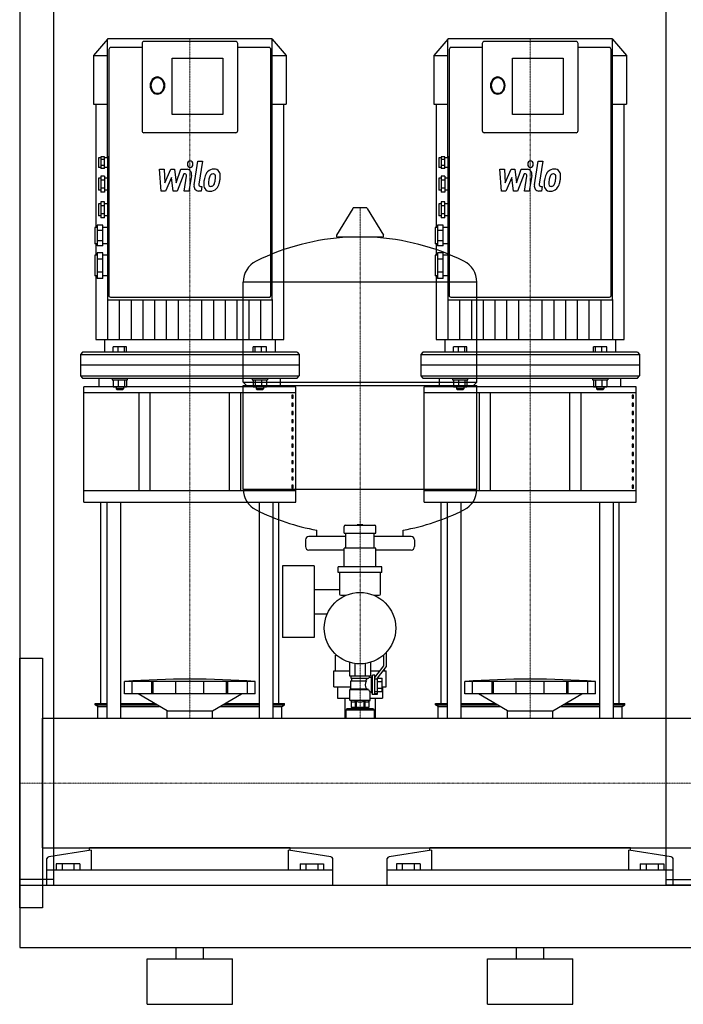
# Model space of a CAD drawing. Extents: x 0 to 900, y 0 to 1685.
# Drawn here: x 0 to 585, y 0 to 868 of the extents above; entities that cross this region are included whole.
import ezdxf

# ---------------------------------------------------------------- set-up
doc = ezdxf.new("R2010")
doc.units = 0
doc.linetypes.add('DASHDOT', pattern=[1, 0.5, -0.25, 0, -0.25])
doc.layers.get('0').update_dxf_attribs({"color": 124})
doc.layers.add('CP_AXIS', color=143, linetype='DASHDOT', lineweight=18)
doc.layers.add('CP_DETAL', color=33, linetype='Continuous')

msp = doc.modelspace()

# ---------------------------------------------------------------- linework, layer by layer
at = {"extrusion": (0, 1, 0)}
for p, q in [((0, 920), (0, 105)), ((30, 105), (30, 920)), ((570, 105), (570, 920)), ((77.33, 850.75), (65, 836.38)), ((77.35, 850.75), (77.33, 850.75)), ((222.35, 851), (77.65, 851)), ((222.67, 850.75), (222.65, 850.75)), ((222.67, 850.75), (235, 836.38)), ((222.67, 621.45), (222.67, 850.62)), ((377.33, 850.75), (365, 836.38)), ((377.35, 850.75), (377.33, 850.75)), ((522.35, 851), (377.65, 851)), ((522.67, 850.75), (522.65, 850.75)), ((522.67, 850.75), (535, 836.38)), ((522.67, 621.45), (522.67, 850.62)), ((107.82, 843.44), (80.25, 843.44)), ((107.82, 846.84), (107.82, 770.15)), ((190.55, 848.73), (109.45, 848.73)), ((192.18, 770.15), (192.18, 846.84)), ((219.75, 843.44), (192.18, 843.44)), ((407.82, 843.44), (380.25, 843.44)), ((407.82, 846.84), (407.82, 770.15)), ((490.55, 848.73), (409.45, 848.73)), ((492.18, 770.15), (492.18, 846.84)), ((519.75, 843.44), (492.18, 843.44)), ((65, 836.38), (77.33, 836.38)), ((65, 836.38), (65, 793.27)), ((78.63, 841.55), (78.63, 632.23)), ((134.43, 784.2), (134.43, 833.85)), ((134.43, 833.85), (179.2, 833.85)), ((179.2, 833.85), (179.2, 784.2)), ((221.37, 632.23), (221.37, 841.55)), ((222.67, 836.38), (235, 836.38)), ((235, 836.38), (235, 793.27)), ((365, 836.38), (377.33, 836.38)), ((365, 836.38), (365, 793.27)), ((378.63, 841.55), (378.63, 632.23)), ((434.43, 784.2), (434.43, 833.85)), ((434.43, 833.85), (479.2, 833.85)), ((479.2, 833.85), (479.2, 784.2)), ((521.37, 632.23), (521.37, 841.55)), ((522.67, 836.38), (535, 836.38)), ((535, 836.38), (535, 793.27)), ((65, 793.27), (77.33, 793.27)), ((67.03, 793.27), (67.03, 684.76)), ((222.67, 793.27), (235, 793.27)), ((232.97, 586.04), (232.97, 793.27)), ((365, 793.27), (377.33, 793.27)), ((367.03, 793.27), (367.03, 684.76)), ((522.67, 793.27), (535, 793.27)), ((532.97, 586.04), (532.97, 793.27)), ((179.2, 784.2), (134.43, 784.2)), ((479.2, 784.2), (434.43, 784.2)), ((190.55, 768.26), (109.45, 768.26)), ((490.55, 768.26), (409.45, 768.26)), ((71.49, 747.1), (71.49, 736.62)), ((74.73, 747.1), (71.49, 747.1)), ((74.73, 736.62), (74.73, 747.1)), ((77.33, 747.1), (77.33, 744.48)), ((78.63, 747.1), (77.33, 747.1)), ((371.49, 747.1), (371.49, 736.62)), ((374.73, 747.1), (371.49, 747.1)), ((374.73, 736.62), (374.73, 747.1)), ((377.33, 747.1), (377.33, 744.48)), ((378.63, 747.1), (377.33, 747.1)), ((69.54, 746.02), (69.54, 737.7)), ((71.49, 746.02), (69.54, 746.02)), ((71.49, 737.7), (69.54, 737.7)), ((74.73, 744.48), (71.49, 744.48)), ((74.73, 739.24), (71.49, 739.24)), ((77.33, 746.02), (74.73, 746.02)), ((77.33, 737.7), (74.73, 737.7)), ((77.33, 744.48), (77.33, 739.24)), ((78.63, 744.48), (77.33, 744.48)), ((78.63, 739.24), (77.33, 739.24)), ((77.33, 739.24), (77.33, 736.62)), ((369.54, 746.02), (369.54, 737.7)), ((371.49, 746.02), (369.54, 746.02)), ((371.49, 737.7), (369.54, 737.7)), ((374.73, 744.48), (371.49, 744.48)), ((374.73, 739.24), (371.49, 739.24)), ((377.33, 746.02), (374.73, 746.02)), ((377.33, 737.7), (374.73, 737.7)), ((377.33, 744.48), (377.33, 739.24)), ((378.63, 744.48), (377.33, 744.48)), ((378.63, 739.24), (377.33, 739.24)), ((377.33, 739.24), (377.33, 736.62)), ((74.73, 736.62), (71.49, 736.62)), ((71.49, 729.94), (71.49, 715.97)), ((74.73, 729.94), (71.49, 729.94)), ((74.73, 729.94), (74.73, 715.97)), ((77.33, 736.62), (77.33, 729.94)), ((78.63, 736.62), (77.33, 736.62)), ((77.33, 729.94), (77.33, 726.45)), ((78.63, 729.94), (77.33, 729.94)), ((374.73, 736.62), (371.49, 736.62)), ((371.49, 729.94), (371.49, 715.97)), ((374.73, 729.94), (371.49, 729.94)), ((374.73, 729.94), (374.73, 715.97)), ((377.33, 736.62), (377.33, 729.94)), ((378.63, 736.62), (377.33, 736.62)), ((377.33, 729.94), (377.33, 726.45)), ((378.63, 729.94), (377.33, 729.94)), ((69.54, 728.25), (69.54, 717.66)), ((71.49, 728.25), (69.54, 728.25)), ((74.73, 726.45), (71.49, 726.45)), ((77.33, 728.25), (74.73, 728.25)), ((77.33, 726.45), (77.33, 719.46)), ((78.63, 726.45), (77.33, 726.45)), ((369.54, 728.25), (369.54, 717.66)), ((371.49, 728.25), (369.54, 728.25)), ((374.73, 726.45), (371.49, 726.45)), ((377.33, 728.25), (374.73, 728.25)), ((377.33, 726.45), (377.33, 719.46)), ((378.63, 726.45), (377.33, 726.45)), ((71.49, 717.66), (69.54, 717.66)), ((74.73, 719.46), (71.49, 719.46)), ((74.73, 715.97), (71.49, 715.97)), ((77.33, 717.66), (74.73, 717.66)), ((78.63, 719.46), (77.33, 719.46)), ((77.33, 719.46), (77.33, 715.97)), ((77.33, 715.97), (77.33, 707.25)), ((78.63, 715.97), (77.33, 715.97)), ((371.49, 717.66), (369.54, 717.66)), ((374.73, 719.46), (371.49, 719.46)), ((374.73, 715.97), (371.49, 715.97)), ((377.33, 717.66), (374.73, 717.66)), ((378.63, 719.46), (377.33, 719.46)), ((377.33, 719.46), (377.33, 715.97)), ((377.33, 715.97), (377.33, 707.25)), ((378.63, 715.97), (377.33, 715.97)), ((69.54, 705.56), (69.54, 694.97)), ((71.49, 705.56), (69.54, 705.56)), ((71.49, 707.25), (71.49, 693.28)), ((74.73, 707.25), (71.49, 707.25)), ((74.73, 703.76), (71.49, 703.76)), ((74.73, 693.28), (74.73, 707.25)), ((77.33, 705.56), (74.73, 705.56)), ((77.33, 707.25), (77.33, 703.76)), ((78.63, 707.25), (77.33, 707.25)), ((77.33, 703.76), (77.33, 696.77)), ((78.63, 703.76), (77.33, 703.76)), ((369.54, 705.56), (369.54, 694.97)), ((371.49, 705.56), (369.54, 705.56)), ((371.49, 707.25), (371.49, 693.28)), ((374.73, 707.25), (371.49, 707.25)), ((374.73, 703.76), (371.49, 703.76)), ((374.73, 693.28), (374.73, 707.25)), ((377.33, 705.56), (374.73, 705.56)), ((377.33, 707.25), (377.33, 703.76)), ((378.63, 707.25), (377.33, 707.25)), ((377.33, 703.76), (377.33, 696.77)), ((378.63, 703.76), (377.33, 703.76)), ((71.49, 694.97), (69.54, 694.97)), ((74.73, 696.77), (71.49, 696.77)), ((77.33, 694.97), (74.73, 694.97)), ((78.63, 696.77), (77.33, 696.77)), ((77.33, 696.77), (77.33, 693.28)), ((293.64, 701.54), (279.39, 678.02)), ((305.29, 702.15), (294.71, 702.15)), ((306.36, 701.54), (320.61, 678.02)), ((371.49, 694.97), (369.54, 694.97)), ((374.73, 696.77), (371.49, 696.77)), ((377.33, 694.97), (374.73, 694.97)), ((378.63, 696.77), (377.33, 696.77)), ((377.33, 696.77), (377.33, 693.28)), ((68.24, 686.75), (68.24, 668.4)), ((73.44, 686.75), (68.24, 686.75)), ((74.73, 693.28), (71.49, 693.28)), ((73.44, 668.4), (73.44, 686.75)), ((77.33, 693.28), (77.33, 686.75)), ((78.63, 693.28), (77.33, 693.28)), ((77.33, 686.75), (77.33, 682.16)), ((78.63, 686.75), (77.33, 686.75)), ((368.24, 686.75), (368.24, 668.4)), ((373.44, 686.75), (368.24, 686.75)), ((374.73, 693.28), (371.49, 693.28)), ((373.44, 668.4), (373.44, 686.75)), ((377.33, 693.28), (377.33, 686.75)), ((378.63, 693.28), (377.33, 693.28)), ((377.33, 686.75), (377.33, 682.16)), ((378.63, 686.75), (377.33, 686.75)), ((66.3, 684.76), (66.3, 670.39)), ((68.24, 684.76), (66.3, 684.76)), ((73.44, 682.16), (68.24, 682.16)), ((77.33, 684.76), (73.44, 684.76)), ((77.33, 682.16), (77.33, 672.99)), ((78.63, 682.16), (77.33, 682.16)), ((366.3, 684.76), (366.3, 670.39)), ((368.24, 684.76), (366.3, 684.76)), ((373.44, 682.16), (368.24, 682.16)), ((377.33, 684.76), (373.44, 684.76)), ((377.33, 682.16), (377.33, 672.99)), ((378.63, 682.16), (377.33, 682.16)), ((68.24, 670.39), (66.3, 670.39)), ((67.03, 670.39), (67.03, 660.18)), ((73.44, 672.99), (68.24, 672.99)), ((73.44, 668.4), (68.24, 668.4)), ((77.33, 670.39), (73.44, 670.39)), ((78.63, 672.99), (77.33, 672.99)), ((77.33, 672.99), (77.33, 668.4)), ((77.33, 668.4), (77.33, 662.46)), ((78.63, 668.4), (77.33, 668.4)), ((319.54, 676.12), (280.46, 676.12)), ((368.24, 670.39), (366.3, 670.39)), ((367.03, 670.39), (367.03, 660.18)), ((373.44, 672.99), (368.24, 672.99)), ((373.44, 668.4), (368.24, 668.4)), ((377.33, 670.39), (373.44, 670.39)), ((378.63, 672.99), (377.33, 672.99)), ((377.33, 672.99), (377.33, 668.4)), ((377.33, 668.4), (377.33, 662.46)), ((378.63, 668.4), (377.33, 668.4)), ((66.3, 660.18), (66.3, 642.03)), ((68.24, 660.18), (66.3, 660.18)), ((68.24, 662.46), (68.24, 639.75)), ((73.44, 662.46), (68.24, 662.46)), ((73.44, 639.75), (73.44, 662.46)), ((77.33, 660.18), (73.44, 660.18)), ((77.33, 662.46), (77.33, 656.78)), ((78.63, 662.46), (77.33, 662.46)), ((366.3, 660.18), (366.3, 642.03)), ((368.24, 660.18), (366.3, 660.18)), ((368.24, 662.46), (368.24, 639.75)), ((373.44, 662.46), (368.24, 662.46)), ((373.44, 639.75), (373.44, 662.46)), ((377.33, 660.18), (373.44, 660.18)), ((377.33, 662.46), (377.33, 656.78)), ((378.63, 662.46), (377.33, 662.46)), ((73.44, 656.78), (68.24, 656.78)), ((77.33, 656.78), (77.33, 645.43)), ((78.63, 656.78), (77.33, 656.78)), ((373.44, 656.78), (368.24, 656.78)), ((377.33, 656.78), (377.33, 645.43)), ((378.63, 656.78), (377.33, 656.78)), ((73.44, 645.43), (68.24, 645.43)), ((78.63, 645.43), (77.33, 645.43)), ((77.33, 645.43), (77.33, 639.75)), ((373.44, 645.43), (368.24, 645.43)), ((378.63, 645.43), (377.33, 645.43)), ((377.33, 645.43), (377.33, 639.75)), ((68.24, 642.03), (66.3, 642.03)), ((67.03, 642.03), (67.03, 586.04)), ((73.44, 639.75), (68.24, 639.75)), ((77.33, 642.03), (73.44, 642.03)), ((77.33, 639.75), (77.33, 621.45)), ((78.63, 639.75), (77.33, 639.75)), ((197, 548.37), (197, 636.63)), ((368.24, 642.03), (366.3, 642.03)), ((367.03, 642.03), (367.03, 586.04)), ((373.44, 639.75), (368.24, 639.75)), ((377.33, 642.03), (373.44, 642.03)), ((377.33, 639.75), (377.33, 621.45)), ((378.63, 639.75), (377.33, 639.75)), ((403, 548.37), (403, 636.63)), ((78.63, 632.23), (78.63, 631.87)), ((78.63, 631.87), (78.63, 624.85)), ((221.37, 631.87), (221.37, 632.23)), ((221.37, 624.85), (221.37, 631.87)), ((378.63, 632.23), (378.63, 631.87)), ((378.63, 631.87), (378.63, 624.85)), ((521.37, 631.87), (521.37, 632.23)), ((521.37, 624.85), (521.37, 631.87)), ((77.65, 621.07), (222.35, 621.07)), ((79.92, 623.34), (220.08, 623.34)), ((377.65, 621.07), (522.35, 621.07)), ((379.92, 623.34), (520.08, 623.34)), ((74.73, 586.04), (74.73, 574.69)), ((225.27, 586.04), (225.27, 574.69)), ((374.73, 586.04), (374.73, 574.69)), ((525.27, 586.04), (525.27, 574.69)), ((55.27, 574.69), (53.65, 572.8)), ((53.65, 572.8), (246.35, 572.8)), ((53.65, 572.8), (53.65, 563.35)), ((244.73, 574.69), (55.27, 574.69)), ((82.5, 574.69), (82.5, 579.53)), ((94.08, 579.53), (82.5, 579.53)), ((86.74, 574.69), (86.74, 579.53)), ((92.53, 574.69), (92.53, 579.53)), ((94.08, 574.69), (94.08, 579.53)), ((205.92, 574.69), (205.92, 579.53)), ((217.5, 579.53), (205.92, 579.53)), ((207.47, 574.69), (207.47, 579.53)), ((213.26, 574.69), (213.26, 579.53)), ((217.5, 574.69), (217.5, 579.53)), ((244.73, 574.69), (246.35, 572.8)), ((246.35, 572.8), (246.35, 563.35)), ((355.27, 574.69), (353.65, 572.8)), ((353.65, 572.8), (546.35, 572.8)), ((353.65, 572.8), (353.65, 563.35)), ((544.73, 574.69), (355.27, 574.69)), ((382.5, 574.69), (382.5, 579.53)), ((394.08, 579.53), (382.5, 579.53)), ((386.74, 574.69), (386.74, 579.53)), ((392.53, 574.69), (392.53, 579.53)), ((394.08, 574.69), (394.08, 579.53)), ((505.92, 574.69), (505.92, 579.53)), ((517.5, 579.53), (505.92, 579.53)), ((507.47, 574.69), (507.47, 579.53)), ((513.26, 574.69), (513.26, 579.53)), ((517.5, 574.69), (517.5, 579.53)), ((544.73, 574.69), (546.35, 572.8)), ((546.35, 572.8), (546.35, 563.35)), ((70, 544.37), (70, 552)), ((81.48, 552), (81.48, 550.49)), ((81.48, 550.49), (95.1, 550.49)), ((82.5, 550.49), (82.5, 544.13)), ((86.74, 550.49), (86.74, 544.13)), ((92.53, 550.49), (92.53, 544.13)), ((94.08, 550.49), (94.08, 544.13)), ((197, 548.37), (403, 548.37)), ((200, 545.37), (197, 548.37)), ((204.9, 552), (204.9, 550.49)), ((204.9, 550.49), (218.52, 550.49)), ((205.92, 550.49), (205.92, 544.13)), ((207.47, 550.49), (207.47, 544.13)), ((213.26, 550.49), (213.26, 544.13)), ((217.5, 550.49), (217.5, 544.13)), ((218.52, 552), (218.52, 550.49)), ((230, 544.37), (230, 552)), ((370, 544.37), (370, 552)), ((381.48, 552), (381.48, 550.49)), ((381.48, 550.49), (395.1, 550.49)), ((382.5, 550.49), (382.5, 544.13)), ((386.74, 550.49), (386.74, 544.13)), ((392.53, 550.49), (392.53, 544.13)), ((394.08, 550.49), (394.08, 544.13)), ((400, 545.37), (403, 548.37)), ((504.9, 552), (504.9, 550.49)), ((504.9, 550.49), (518.52, 550.49)), ((505.92, 550.49), (505.92, 544.13)), ((507.47, 550.49), (507.47, 544.13)), ((513.26, 550.49), (513.26, 544.13)), ((517.5, 550.49), (517.5, 544.13)), ((518.52, 552), (518.52, 550.49)), ((530, 544.37), (530, 552)), ((243.5, 544.37), (56.5, 544.37)), ((56.5, 442.45), (56.5, 544.37)), ((56.5, 539.28), (243.5, 539.28)), ((82.5, 544.13), (94.08, 544.13)), ((85.05, 544.13), (85.05, 542.62)), ((91.54, 542.62), (85.05, 542.62)), ((85.7, 541.87), (85.05, 542.62)), ((85.7, 541.87), (90.89, 541.87)), ((90.89, 541.87), (91.54, 542.62)), ((91.54, 544.13), (91.54, 542.62)), ((105, 539.28), (105, 452.62)), ((115, 452.62), (115, 539.28)), ((185, 452.62), (185, 539.28)), ((195, 452.62), (195, 539.28)), ((197, 545.37), (403, 545.37)), ((197, 454.11), (197, 545.37)), ((205.92, 544.13), (217.5, 544.13)), ((208.46, 544.13), (208.46, 542.62)), ((214.95, 542.62), (208.46, 542.62)), ((209.11, 541.87), (208.46, 542.62)), ((209.11, 541.87), (214.3, 541.87)), ((214.3, 541.87), (214.95, 542.62)), ((214.95, 544.13), (214.95, 542.62)), ((243.5, 442.45), (243.5, 544.37)), ((543.5, 544.37), (356.5, 544.37)), ((356.5, 442.45), (356.5, 544.37)), ((356.5, 539.28), (543.5, 539.28)), ((382.5, 544.13), (394.08, 544.13)), ((385.05, 544.13), (385.05, 542.62)), ((391.54, 542.62), (385.05, 542.62)), ((385.7, 541.87), (385.05, 542.62)), ((385.7, 541.87), (390.89, 541.87)), ((390.89, 541.87), (391.54, 542.62)), ((391.54, 544.13), (391.54, 542.62)), ((403, 454.11), (403, 545.37)), ((405, 539.28), (405, 452.62)), ((415, 452.62), (415, 539.28)), ((485, 452.62), (485, 539.28)), ((495, 452.62), (495, 539.28)), ((505.92, 544.13), (517.5, 544.13)), ((508.46, 544.13), (508.46, 542.62)), ((514.95, 542.62), (508.46, 542.62)), ((509.11, 541.87), (508.46, 542.62)), ((509.11, 541.87), (514.3, 541.87)), ((514.3, 541.87), (514.95, 542.62)), ((514.95, 544.13), (514.95, 542.62)), ((543.5, 442.45), (543.5, 544.37)), ((241.14, 536.95), (239.84, 536.95)), ((239.84, 536.95), (239.84, 534.4)), ((239.84, 534.4), (241.14, 534.4)), ((241.14, 529.72), (239.84, 529.72)), ((239.84, 529.72), (239.84, 527.18)), ((241.14, 534.4), (241.14, 536.95)), ((241.14, 527.18), (241.14, 529.72)), ((541.14, 536.95), (539.84, 536.95)), ((539.84, 536.95), (539.84, 534.4)), ((539.84, 534.4), (541.14, 534.4)), ((541.14, 529.72), (539.84, 529.72)), ((539.84, 529.72), (539.84, 527.18)), ((541.14, 534.4), (541.14, 536.95)), ((541.14, 527.18), (541.14, 529.72)), ((239.84, 527.18), (241.14, 527.18)), ((241.14, 522.5), (239.84, 522.5)), ((239.84, 522.5), (239.84, 519.96)), ((241.14, 519.96), (241.14, 522.5)), ((539.84, 527.18), (541.14, 527.18)), ((541.14, 522.5), (539.84, 522.5)), ((539.84, 522.5), (539.84, 519.96)), ((541.14, 519.96), (541.14, 522.5)), ((239.84, 519.96), (241.14, 519.96)), ((241.14, 515.28), (239.84, 515.28)), ((239.84, 515.28), (239.84, 512.74)), ((239.84, 512.74), (241.14, 512.74)), ((241.14, 512.74), (241.14, 515.28)), ((539.84, 519.96), (541.14, 519.96)), ((541.14, 515.28), (539.84, 515.28)), ((539.84, 515.28), (539.84, 512.74)), ((539.84, 512.74), (541.14, 512.74)), ((541.14, 512.74), (541.14, 515.28)), ((241.14, 508.06), (239.84, 508.06)), ((239.84, 508.06), (239.84, 505.51)), ((239.84, 505.51), (241.14, 505.51)), ((241.14, 505.51), (241.14, 508.06)), ((541.14, 508.06), (539.84, 508.06)), ((539.84, 508.06), (539.84, 505.51)), ((539.84, 505.51), (541.14, 505.51)), ((541.14, 505.51), (541.14, 508.06)), ((241.14, 500.83), (239.84, 500.83)), ((239.84, 500.83), (239.84, 498.29)), ((239.84, 498.29), (241.14, 498.29)), ((241.14, 498.29), (241.14, 500.83)), ((541.14, 500.83), (539.84, 500.83)), ((539.84, 500.83), (539.84, 498.29)), ((539.84, 498.29), (541.14, 498.29)), ((541.14, 498.29), (541.14, 500.83)), ((241.14, 493.61), (239.84, 493.61)), ((239.84, 493.61), (239.84, 491.07)), ((239.84, 491.07), (241.14, 491.07)), ((241.14, 486.39), (239.84, 486.39)), ((239.84, 486.39), (239.84, 483.85)), ((241.14, 491.07), (241.14, 493.61)), ((241.14, 483.85), (241.14, 486.39)), ((541.14, 493.61), (539.84, 493.61)), ((539.84, 493.61), (539.84, 491.07)), ((539.84, 491.07), (541.14, 491.07)), ((541.14, 486.39), (539.84, 486.39)), ((539.84, 486.39), (539.84, 483.85)), ((541.14, 491.07), (541.14, 493.61)), ((541.14, 483.85), (541.14, 486.39)), ((239.84, 483.85), (241.14, 483.85)), ((241.14, 479.17), (239.84, 479.17)), ((239.84, 479.17), (239.84, 476.62)), ((241.14, 476.62), (241.14, 479.17)), ((539.84, 483.85), (541.14, 483.85)), ((541.14, 479.17), (539.84, 479.17)), ((539.84, 479.17), (539.84, 476.62)), ((541.14, 476.62), (541.14, 479.17)), ((239.84, 476.62), (241.14, 476.62)), ((241.14, 471.95), (239.84, 471.95)), ((239.84, 471.95), (239.84, 469.4)), ((239.84, 469.4), (241.14, 469.4)), ((241.14, 469.4), (241.14, 471.95)), ((539.84, 476.62), (541.14, 476.62)), ((541.14, 471.95), (539.84, 471.95)), ((539.84, 471.95), (539.84, 469.4)), ((539.84, 469.4), (541.14, 469.4)), ((541.14, 469.4), (541.14, 471.95)), ((241.14, 464.72), (239.84, 464.72)), ((239.84, 464.72), (239.84, 462.18)), ((239.84, 462.18), (241.14, 462.18)), ((241.14, 462.18), (241.14, 464.72)), ((541.14, 464.72), (539.84, 464.72)), ((539.84, 464.72), (539.84, 462.18)), ((539.84, 462.18), (541.14, 462.18)), ((541.14, 462.18), (541.14, 464.72)), ((243.5, 452.62), (56.5, 452.62)), ((241.14, 457.5), (239.84, 457.5)), ((239.84, 457.5), (239.84, 454.96)), ((239.84, 454.96), (241.14, 454.96)), ((241.14, 454.96), (241.14, 457.5)), ((543.5, 452.62), (356.5, 452.62)), ((541.14, 457.5), (539.84, 457.5)), ((539.84, 457.5), (539.84, 454.96)), ((539.84, 454.96), (541.14, 454.96)), ((541.14, 454.96), (541.14, 457.5)), ((56.5, 442.45), (243.5, 442.45)), ((71.5, 265.14), (71.5, 442.45)), ((76.82, 442.45), (76.82, 252.15)), ((88.82, 442.45), (88.82, 252.15)), ((211.18, 442.45), (211.18, 252.15)), ((223.18, 442.45), (223.18, 252.15)), ((228.5, 265.14), (228.5, 442.45)), ((356.5, 442.45), (543.5, 442.45)), ((371.5, 265.14), (371.5, 442.45)), ((376.82, 442.45), (376.82, 252.15)), ((388.82, 442.45), (388.82, 252.15)), ((511.18, 442.45), (511.18, 252.15)), ((523.18, 442.45), (523.18, 252.15)), ((528.5, 265.14), (528.5, 442.45)), ((262, 412.37), (262, 417.89)), ((286, 415.26), (286, 421.26)), ((297.5, 422.26), (297.5, 422.66)), ((302.4, 422.76), (297.6, 422.76)), ((302.5, 422.26), (302.5, 422.66)), ((314, 415.26), (314, 421.26)), ((338, 412.37), (338, 417.89)), ((252, 409.37), (252, 403.37)), ((287.5, 412.37), (255, 412.37)), ((286, 415.26), (314, 415.26)), ((287.5, 402.06), (287.5, 415.26)), ((312.5, 402.06), (312.5, 415.26)), ((345, 412.37), (312.5, 412.37)), ((348, 409.37), (348, 403.37)), ((286, 400.37), (255, 400.37)), ((286, 385.56), (286, 402.06)), ((314, 402.06), (286, 402.06)), ((314, 385.56), (314, 402.06)), ((345, 400.37), (314, 400.37)), ((231.55, 386.37), (231.55, 323.37)), ((259.55, 386.37), (231.55, 386.37)), ((259.55, 386.37), (259.55, 323.37)), ((280.75, 380.56), (280.75, 385.56)), ((319.25, 385.56), (280.75, 385.56)), ((319.25, 380.56), (319.25, 385.56)), ((319.25, 380.56), (280.75, 380.56)), ((282, 380.56), (282, 361.56)), ((318, 361.56), (318, 380.56)), ((259.55, 365.52), (282, 365.52)), ((283, 360.56), (287.7, 360.56)), ((312.3, 360.56), (317, 360.56)), ((313.45, 360.56), (313.45, 360.05)), ((259.55, 344.22), (271.16, 344.22)), ((259.55, 323.37), (231.55, 323.37)), ((278.5, 307.86), (279.25, 307.86)), ((278.5, 293.86), (278.5, 307.86)), ((320.75, 307.86), (321, 307.86)), ((321, 298.3), (321, 308.09)), ((323, 310.04), (323, 297.61)), ((290.76, 301.45), (290.76, 289.56)), ((295.38, 300.4), (295.38, 289.56)), ((304.62, 300.4), (304.62, 289.56)), ((309.24, 301.45), (309.24, 289.56)), ((313, 288.06), (321, 298.3)), ((323, 297.61), (315, 287.38)), ((321.5, 293.86), (321.5, 295.69)), ((277, 293.86), (290.76, 293.86)), ((277, 279.86), (277, 293.86)), ((290.76, 289.56), (309.24, 289.56)), ((292, 289.56), (292, 287.56)), ((292, 287.56), (307.6, 287.56)), ((292.75, 285.06), (292.75, 287.56)), ((308, 289.56), (308, 288.06)), ((310, 288.06), (308, 288.06)), ((309.24, 293.86), (317.53, 293.86)), ((310, 288.06), (311, 290.06)), ((310, 275.06), (310, 288.06)), ((311, 273.06), (311, 290.06)), ((313, 290.06), (311, 290.06)), ((313, 273.61), (313, 290.06)), ((313, 287.02), (315, 287.02)), ((315, 287.38), (315, 273.06)), ((315, 287.34), (319.5, 287.34)), ((319.5, 275.79), (319.5, 287.34)), ((320.07, 293.86), (323, 293.86)), ((323, 279.86), (323, 293.86)), ((92.5, 273.66), (92.5, 284.6)), ((99.25, 273.66), (99.25, 284.6)), ((116.41, 273.66), (116.41, 284.6)), ((117.72, 273.66), (117.72, 284.6)), ((137.71, 273.66), (137.71, 284.6)), ((162.29, 273.66), (162.29, 284.6)), ((182.28, 273.66), (182.28, 284.6)), ((183.59, 273.66), (183.59, 284.6)), ((200.75, 273.66), (200.75, 284.6)), ((207.5, 273.66), (207.5, 284.6)), ((277, 279.86), (292, 279.86)), ((280.08, 279.86), (280.08, 269.86)), ((292, 278.06), (291, 277.56)), ((292, 285.06), (305.83, 285.06)), ((292, 278.06), (292, 285.06)), ((292, 278.06), (305.83, 278.06)), ((315, 284.45), (319.5, 284.45)), ((315, 278.68), (319.5, 278.68)), ((319.5, 279.86), (319.92, 279.86)), ((319.92, 279.86), (319.92, 269.86)), ((319.92, 279.86), (323, 279.86)), ((392.5, 273.66), (392.5, 284.6)), ((399.25, 273.66), (399.25, 284.6)), ((416.41, 273.66), (416.41, 284.6)), ((417.72, 273.66), (417.72, 284.6)), ((437.71, 273.66), (437.71, 284.6)), ((462.29, 273.66), (462.29, 284.6)), ((482.28, 273.66), (482.28, 284.6)), ((483.59, 273.66), (483.59, 284.6)), ((500.75, 273.66), (500.75, 284.6)), ((507.5, 273.66), (507.5, 284.6)), ((207.5, 273.66), (92.5, 273.66)), ((130, 258.53), (104.5, 273.66)), ((170, 258.53), (195.5, 273.66)), ((207.5, 273.66), (207.5, 273.66)), ((280.08, 269.86), (291, 269.86)), ((286.55, 269.86), (286.55, 252.15)), ((291, 277.56), (307.4, 277.56)), ((291, 268.06), (291, 277.56)), ((309, 268.06), (309, 275.06)), ((310, 275.06), (309, 275.06)), ((309, 269.86), (319.92, 269.86)), ((310, 275.06), (311, 273.06)), ((315, 273.06), (311, 273.06)), ((315, 275.56), (313, 275.56)), ((315, 273.61), (313, 273.61)), ((313.45, 269.86), (313.45, 252.15)), ((315, 275.79), (319.5, 275.79)), ((507.5, 273.66), (392.5, 273.66)), ((430, 258.53), (404.5, 273.66)), ((470, 258.53), (495.5, 273.66)), ((507.5, 273.66), (507.5, 273.66)), ((66.5, 265.14), (76.82, 265.14)), ((66.5, 263.87), (66.5, 265.14)), ((66.5, 263.87), (76.82, 263.87)), ((69, 262.6), (66.5, 263.87)), ((69, 262.6), (76.82, 262.6)), ((69, 252.15), (69, 262.6)), ((88.82, 265.14), (118.86, 265.14)), ((88.82, 263.87), (121, 263.87)), ((88.82, 262.6), (123.14, 262.6)), ((176.86, 262.6), (211.18, 262.6)), ((179, 263.87), (211.18, 263.87)), ((181.14, 265.14), (211.18, 265.14)), ((223.18, 265.14), (233.5, 265.14)), ((223.18, 263.87), (233.5, 263.87)), ((223.18, 262.6), (231, 262.6)), ((231, 262.6), (233.5, 263.87)), ((231, 252.15), (231, 262.6)), ((233.5, 263.87), (233.5, 265.14)), ((288.5, 260.36), (287.5, 259.36)), ((311.5, 260.36), (288.5, 260.36)), ((291, 268.06), (309, 268.06)), ((292.25, 267.06), (291, 268.06)), ((292.25, 267.06), (292.25, 261.56)), ((293.5, 261.56), (293.5, 260.36)), ((295.6, 267.06), (296.67, 267.06)), ((295.6, 267.06), (295.6, 261.56)), ((296.67, 267.06), (296.67, 261.56)), ((303.33, 267.06), (304.4, 267.06)), ((303.33, 267.06), (303.33, 261.56)), ((304.4, 267.06), (304.4, 261.56)), ((306.5, 261.56), (306.5, 260.36)), ((307.75, 267.06), (309, 268.06)), ((307.75, 267.06), (307.75, 261.56)), ((311.5, 260.36), (312.5, 259.36)), ((366.5, 265.14), (376.82, 265.14)), ((366.5, 263.87), (366.5, 265.14)), ((366.5, 263.87), (376.82, 263.87)), ((369, 262.6), (366.5, 263.87)), ((369, 262.6), (376.82, 262.6)), ((369, 252.15), (369, 262.6)), ((388.82, 265.14), (418.86, 265.14)), ((388.82, 263.87), (421, 263.87)), ((388.82, 262.6), (423.14, 262.6)), ((476.86, 262.6), (511.18, 262.6)), ((479, 263.87), (511.18, 263.87)), ((481.14, 265.14), (511.18, 265.14)), ((523.18, 265.14), (533.5, 265.14)), ((523.18, 263.87), (533.5, 263.87)), ((523.18, 262.6), (531, 262.6)), ((531, 262.6), (533.5, 263.87)), ((531, 252.15), (531, 262.6)), ((533.5, 263.87), (533.5, 265.14)), ((20, 137.85), (20, 252.15)), ((20, 252.15), (880, 252.15)), ((130, 258.53), (170, 258.53)), ((130, 252.15), (130, 258.53)), ((170, 252.15), (170, 258.53)), ((312.5, 259.36), (287.5, 259.36)), ((287.5, 259.36), (287.5, 252.15)), ((312.5, 259.36), (312.5, 252.15)), ((430, 258.53), (470, 258.53)), ((430, 252.15), (430, 258.53)), ((470, 252.15), (470, 258.53)), ((20, 137.85), (880, 137.85)), ((63.05, 135.74), (25.61, 129.95)), ((61.5, 135.5), (61.5, 137.85)), ((63.05, 135.74), (63.05, 118.12)), ((236.95, 118.12), (236.95, 135.74)), ((274.39, 129.95), (236.95, 135.74)), ((238.5, 135.5), (238.5, 137.85)), ((363.05, 135.74), (325.61, 129.95)), ((361.5, 135.5), (361.5, 137.85)), ((363.05, 135.74), (363.05, 118.12)), ((536.95, 118.12), (536.95, 135.74)), ((574.39, 129.95), (536.95, 135.74)), ((538.5, 135.5), (538.5, 137.85)), ((24, 105), (24, 128.44)), ((32.11, 123.91), (32.11, 118.12)), ((52.89, 123.91), (32.11, 123.91)), ((37.3, 123.91), (37.3, 118.12)), ((47.7, 123.91), (47.7, 118.12)), ((52.89, 123.91), (52.89, 118.12)), ((247.11, 123.91), (267.89, 123.91)), ((247.11, 123.91), (247.11, 118.12)), ((252.3, 123.91), (252.3, 118.12)), ((262.7, 123.91), (262.7, 118.12)), ((267.89, 123.91), (267.89, 118.12)), ((276, 105), (276, 128.44)), ((324, 105), (324, 128.44)), ((332.11, 123.91), (332.11, 118.12)), ((352.89, 123.91), (332.11, 123.91)), ((337.3, 123.91), (337.3, 118.12)), ((347.7, 123.91), (347.7, 118.12)), ((352.89, 123.91), (352.89, 118.12)), ((547.11, 123.91), (567.89, 123.91)), ((547.11, 123.91), (547.11, 118.12)), ((552.3, 123.91), (552.3, 118.12)), ((562.7, 123.91), (562.7, 118.12)), ((567.89, 123.91), (567.89, 118.12)), ((576, 105), (576, 128.44)), ((276, 118.12), (24, 118.12)), ((576, 118.12), (324, 118.12)), ((30, 110), (0, 110)), ((0, 105), (900, 105)), ((0, 105), (0, 50)), ((0, 105), (30, 105)), ((570, 110), (600, 110)), ((600, 105), (570, 105)), ((0, 50), (900, 50)), ((138, 40), (138, 50)), ((162, 40), (162, 50)), ((438, 40), (438, 50)), ((462, 40), (462, 50)), ((112.5, 40), (187.5, 40)), ((112.5, 0), (112.5, 40)), ((187.5, 0), (187.5, 40)), ((412.5, 40), (487.5, 40)), ((412.5, 0), (412.5, 40)), ((487.5, 0), (487.5, 40)), ((112.5, 0), (187.5, 0)), ((412.5, 0), (487.5, 0))]:
    msp.add_line(p, q, dxfattribs=at)
for p, q in [((77.33, 747.1), (77.33, 850.62)), ((377.33, 747.1), (377.33, 850.62)), ((403, 636.63), (197, 636.63)), ((67.03, 586.04), (232.97, 586.04)), ((367.03, 586.04), (532.97, 586.04)), ((246.35, 563.35), (53.65, 563.35)), ((53.65, 563.35), (53.65, 553.89)), ((246.35, 563.35), (246.35, 553.89)), ((546.35, 563.35), (353.65, 563.35)), ((353.65, 563.35), (353.65, 553.89)), ((546.35, 563.35), (546.35, 553.89)), ((53.65, 553.89), (55.27, 552)), ((53.65, 553.89), (246.35, 553.89)), ((55.27, 552), (244.73, 552)), ((70, 552), (230, 552)), ((95.1, 550.49), (95.1, 552)), ((244.73, 552), (246.35, 553.89)), ((353.65, 553.89), (355.27, 552)), ((353.65, 553.89), (546.35, 553.89)), ((355.27, 552), (544.73, 552)), ((370, 552), (530, 552)), ((395.1, 550.49), (395.1, 552)), ((544.73, 552), (546.35, 553.89)), ((197, 454.11), (403, 454.11)), ((287, 422.26), (313, 422.26)), ((0, 85), (0, 305)), ((0, 305), (20, 305)), ((20, 305), (20, 85)), ((207.5, 284.6), (92.5, 284.6)), ((307.4, 277.56), (305.83, 278.06)), ((507.5, 284.6), (392.5, 284.6)), ((307.75, 261.56), (292.25, 261.56)), ((69, 252.15), (231, 252.15)), ((286.55, 252.15), (313.45, 252.15)), ((369, 252.15), (531, 252.15)), ((238.5, 137.85), (61.5, 137.85)), ((538.5, 137.85), (361.5, 137.85)), ((0, 105), (0, 105)), ((0, 105), (0, 105)), ((24, 105), (276, 105)), ((324, 105), (576, 105)), ((20, 85), (0, 85))]:
    msp.add_line(p, q)
msp.add_circle((300, 331.56), 31.5)
for centre, radius, start, end in [((294.71, 700.9), 1.25, 90, 149.03624), ((305.29, 700.9), 1.25, 30.96376, 90), ((280.46, 677.37), 1.25, 149.03624, 270), ((319.54, 677.37), 1.25, 270, 30.96376), ((300, 469.37), 207, 92.81622, 116.25451), ((300, 469.37), 207, 63.74549, 87.18378), ((217.5, 636.63), 20.5, 116.25451, 180), ((382.5, 636.63), 20.5, 0, 63.74549), ((217.5, 454.11), 20.5, 180, 243.74549), ((382.5, 454.11), 20.5, 296.25451, 0), ((300, 621.37), 207, 243.74549, 259.42194), ((300, 621.37), 207, 280.57806, 296.25451), ((287, 421.26), 1, 90, 180), ((297.6, 422.66), 0.1, 90, 180), ((302.4, 422.66), 0.1, 0, 90), ((313, 421.26), 1, 0, 90), ((255, 409.37), 3, 90, 180), ((345, 409.37), 3, 0, 90), ((255, 403.37), 3, 180, 270), ((345, 403.37), 3, 270, 0), ((283, 361.56), 1, 180, 270), ((317, 361.56), 1, 270, 0), ((335.62, 261.78), 38.67, 138.1769, 142.9737), ((338.11, 263.52), 38.85, 140.82174, 141.76676), ((310.52, 281.56), 5.85, 143.25291, 216.74709), ((327.76, 288.84), 23.28, 208.97436, 216.2861), ((293.93, 269.1), 2.64, 230.59139, 309.40861), ((300, 275.98), 9.52, 249.54821, 290.45179), ((306.07, 269.1), 2.64, 230.59138, 309.40862)]:
    msp.add_arc(centre, radius, start, end)
for centre, major_axis, ratio, start_param, end_param in [((77.65, 850.62), (0, 0.378), 0.85789, 0, 1.570796), ((222.35, 850.62), (0, 0.378), 0.85789, 4.712389, 6.283185), ((377.65, 850.62), (0, 0.378), 0.85789, 0, 1.570796), ((522.35, 850.62), (0, 0.378), 0.85789, -1.570796, 0), ((80.25, 841.55), (0, 1.89), 0.85789, 0, 1.570796), ((109.45, 846.84), (0, 1.89), 0.85789, 0, 1.570796), ((190.55, 846.84), (0, 1.89), 0.85789, -1.570796, 0), ((219.75, 841.55), (0, 1.89), 0.85789, -1.570796, 0), ((380.25, 841.55), (0, 1.89), 0.85789, 0, 1.570796), ((409.45, 846.84), (0, 1.89), 0.85789, 0, 1.570796), ((490.55, 846.84), (0, 1.89), 0.85789, -1.570796, 0), ((519.75, 841.55), (0, 1.89), 0.85789, -1.570796, 0), ((121.45, 809.78), (0, 7.56), 0.85789, -1.570796, 4.712389), ((121.45, 809.78), (0, 6.81), 0.85789, 4.712389, 10.995574), ((421.45, 809.78), (0, 7.56), 0.85789, -1.570796, 4.712389), ((421.45, 809.78), (0, 6.81), 0.85789, 4.712389, 10.995574), ((109.45, 770.15), (0, 1.89), 0.85789, 1.570796, 3.141593), ((190.55, 770.15), (0, 1.89), 0.85789, 3.141593, 4.712389), ((409.45, 770.15), (0, 1.89), 0.85789, 1.570796, 3.141593), ((490.55, 770.15), (0, 1.89), 0.85789, 3.141593, 4.712389), ((77.65, 621.45), (0, 0.378), 0.85789, 1.570796, 3.141593), ((79.92, 624.85), (0, 1.51), 0.85789, 1.570796, 3.141593), ((220.08, 624.85), (0, 1.51), 0.85789, 3.141593, 4.712389), ((222.35, 621.45), (0, 0.378), 0.85789, 3.141593, 4.712389), ((377.65, 621.45), (0, 0.378), 0.85789, 1.570796, 3.141593), ((379.92, 624.85), (0, 1.51), 0.85789, 1.570796, 3.141593), ((520.08, 624.85), (0, 1.51), 0.85789, 3.141593, 4.712389), ((522.35, 621.45), (0, 0.378), 0.85789, 3.141593, 4.712389), ((150, 75.42), (415.28, 0), 0.508608, 1.43189, 1.709703), ((450, 75.42), (415.28, 0), 0.508608, 1.43189, 1.709703), ((26, 128.44), (-2, 0), 0.772033, -1.373401, 0), ((274, 128.44), (-2, 0), 0.772033, 3.141593, 4.514993), ((326, 128.44), (-2, 0), 0.772033, -1.373401, 0), ((574, 128.44), (2, 0), 0.772033, 0, 1.373401)]:
    msp.add_ellipse(centre, major_axis=major_axis, ratio=ratio, start_param=start_param, end_param=end_param)
at = {"layer": 'CP_AXIS'}
for p, q in [((150, 552), (150, 851)), ((450, 552), (450, 851)), ((300, 252.15), (300, 702.15)), ((150, 252.15), (150, 552)), ((450, 252.15), (450, 552)), ((0, 195), (20, 195)), ((880, 195), (20, 195))]:
    msp.add_line(p, q, dxfattribs=at)
at = {"layer": 'CP_DETAL'}
for p, q in [((153.7, 722.25), (157.16, 743.01)), ((157.16, 743.01), (161.25, 743.01)), ((161.25, 743.01), (157.9, 722.92)), ((453.7, 722.25), (457.16, 743.01)), ((457.16, 743.01), (461.25, 743.01)), ((461.25, 743.01), (457.9, 722.92)), ((123.13, 735.99), (127.36, 735.99)), ((124.86, 716.85), (123.13, 735.99)), ((127.36, 735.99), (128.04, 724.16)), ((128.04, 724.16), (133.35, 735.99)), ((133.35, 735.99), (136.55, 735.99)), ((136.55, 735.99), (137.95, 724.16)), ((137.95, 724.16), (142.05, 735.99)), ((144.79, 731.95), (138.9, 716.85)), ((142.05, 735.99), (147.56, 736.01)), ((145.75, 731.96), (144.79, 731.95)), ((145.03, 716.84), (147.19, 729.93)), ((151.39, 730.61), (149.12, 716.84)), ((423.13, 735.99), (427.36, 735.99)), ((424.86, 716.85), (423.13, 735.99)), ((427.36, 735.99), (428.04, 724.16)), ((428.04, 724.16), (433.35, 735.99)), ((433.35, 735.99), (436.55, 735.99)), ((436.55, 735.99), (437.95, 724.16)), ((437.95, 724.16), (442.05, 735.99)), ((444.79, 731.95), (438.9, 716.85)), ((442.05, 735.99), (447.56, 736.01)), ((445.75, 731.96), (444.79, 731.95)), ((445.03, 716.84), (447.19, 729.93)), ((451.39, 730.61), (449.12, 716.84)), ((133.88, 728.86), (128.44, 716.85)), ((135.31, 716.85), (133.88, 728.86)), ((159.34, 720.89), (160.59, 720.89)), ((160.59, 720.89), (159.92, 716.85)), ((433.88, 728.86), (428.44, 716.85)), ((435.31, 716.85), (433.88, 728.86)), ((459.34, 720.89), (460.59, 720.89)), ((460.59, 720.89), (459.92, 716.85)), ((128.44, 716.85), (124.86, 716.85)), ((138.9, 716.85), (135.31, 716.85)), ((149.12, 716.84), (145.03, 716.84)), ((159.92, 716.85), (157.52, 716.85)), ((428.44, 716.85), (424.86, 716.85)), ((438.9, 716.85), (435.31, 716.85)), ((449.12, 716.84), (445.03, 716.84)), ((459.92, 716.85), (457.52, 716.85)), ((77.4, 621.21), (77.4, 586.04)), ((87.77, 621.07), (87.77, 586.04)), ((98.15, 621.21), (98.15, 586.04)), ((108.52, 621.07), (108.52, 586.04)), ((118.89, 621.21), (118.89, 586.04)), ((129.26, 621.07), (129.26, 586.04)), ((139.63, 621.21), (139.63, 586.04)), ((160.37, 621.21), (160.37, 586.04)), ((170.74, 621.07), (170.74, 586.04)), ((181.11, 621.21), (181.11, 586.04)), ((191.48, 621.07), (191.48, 586.04)), ((201.85, 621.21), (201.85, 586.04)), ((212.23, 621.07), (212.23, 586.04)), ((222.6, 621.21), (222.6, 586.04)), ((377.4, 621.21), (377.4, 586.04)), ((387.77, 621.07), (387.77, 586.04)), ((398.15, 621.21), (398.15, 586.04)), ((408.52, 621.07), (408.52, 586.04)), ((418.89, 621.21), (418.89, 586.04)), ((429.26, 621.07), (429.26, 586.04)), ((439.63, 621.21), (439.63, 586.04)), ((460.37, 621.21), (460.37, 586.04)), ((470.74, 621.07), (470.74, 586.04)), ((481.11, 621.21), (481.11, 586.04)), ((491.48, 621.07), (491.48, 586.04)), ((501.85, 621.21), (501.85, 586.04)), ((512.23, 621.07), (512.23, 586.04)), ((522.6, 621.21), (522.6, 586.04))]:
    msp.add_line(p, q, dxfattribs=at)
for centre, major_axis, start_param, end_param in [((150.28, 740.49), (0, 2.84), 4.712389, 10.995574), ((450.28, 740.49), (0, 2.84), 4.712389, 10.995574), ((145.75, 730.25), (0, 1.7), 4.522641, 6.283816), ((147.57, 731.47), (0, 4.54), 4.522956, 6.2851), ((176.81, 723.84), (0, 16.77), 1.101504, 1.415012), ((170.67, 727.08), (0, 8.92), 0.706747, 1.06229), ((171.07, 726.71), (0, 9.5), -0.011717, 0.719047), ((171.39, 727.26), (0, 5.15), 0.738667, 1.370862), ((170.38, 728.4), (0, 3.52), -0.022787, 0.708547), ((170.51, 728.71), (0, 3.21), -0.360166, 0.022399), ((171.54, 729.64), (0, 6.59), -0.875064, 0.066109), ((170.82, 729.74), (0, 2.11), -0.892005, -0.373104), ((170.24, 729.39), (0, 2.86), 4.685781, 5.339539), ((157.06, 729.8), (0, 18.23), 4.526967, 4.68585), ((171.9, 730.38), (0, 5.8), 4.663826, 5.356723), ((160.35, 730.51), (0, 19.26), 4.49919, 4.690723), ((445.75, 730.25), (0, 1.7), 4.522641, 6.283816), ((447.57, 731.47), (0, 4.54), 4.522956, 6.2851), ((476.81, 723.84), (0, 16.77), 1.101504, 1.415012), ((470.67, 727.08), (0, 8.92), 0.706747, 1.06229), ((471.07, 726.71), (0, 9.5), -0.011717, 0.719047), ((471.39, 727.26), (0, 5.15), 0.738667, 1.370862), ((470.38, 728.4), (0, 3.52), -0.022787, 0.708547), ((470.51, 728.71), (0, 3.21), -0.360166, 0.022399), ((471.54, 729.64), (0, 6.59), -0.875064, 0.066109), ((470.82, 729.74), (0, 2.11), -0.892005, -0.373104), ((470.24, 729.39), (0, 2.86), 4.685781, 5.339539), ((457.06, 729.8), (0, 18.23), 4.526967, 4.68585), ((471.9, 730.38), (0, 5.8), 4.663826, 5.356723), ((460.35, 730.51), (0, 19.26), 4.49919, 4.690723), ((157.52, 721.39), (0, 4.54), 1.378883, 3.141593), ((159.34, 722.59), (0, 1.7), 1.378882, 3.141593), ((167.3, 722.54), (0, 5.95), 1.456354, 2.212906), ((181.69, 721.84), (0, 22.73), 1.367174, 1.510161), ((168.95, 723.52), (0, 2.99), 1.449752, 2.193395), ((180.53, 722.97), (0, 16.5), 1.358757, 1.515497), ((188.62, 721.56), (0, 26.01), 1.309179, 1.382067), ((168.44, 723.33), (0, 2.41), 2.273362, 3.224246), ((168.09, 729.35), (0, 8.45), 3.214627, 3.355049), ((168.73, 724.46), (0, 3.52), 3.442438, 3.844582), ((168.24, 725.03), (0, 4.32), 3.859587, 4.272849), ((160.26, 728.93), (0, 14.41), 4.302764, 4.538961), ((168.06, 726.14), (0, 9.49), 3.857217, 4.434154), ((152.79, 731.73), (0, 28.14), 4.416789, 4.523205), ((457.52, 721.39), (0, 4.54), 1.378883, 3.141593), ((459.34, 722.59), (0, 1.7), 1.378882, 3.141593), ((467.3, 722.54), (0, 5.95), 1.456354, 2.212906), ((481.69, 721.84), (0, 22.73), 1.367174, 1.510161), ((468.95, 723.52), (0, 2.99), 1.449752, 2.193395), ((480.53, 722.97), (0, 16.5), 1.358757, 1.515497), ((488.62, 721.56), (0, 26.01), 1.309179, 1.382067), ((468.44, 723.33), (0, 2.41), 2.273362, 3.224246), ((468.09, 729.35), (0, 8.45), 3.214627, 3.355049), ((468.73, 724.46), (0, 3.52), 3.442438, 3.844582), ((468.24, 725.03), (0, 4.32), 3.859587, 4.272849), ((460.26, 728.93), (0, 14.41), 4.302764, 4.538961), ((468.06, 726.14), (0, 9.49), 3.857217, 4.434154), ((452.79, 731.73), (0, 28.14), 4.416789, 4.523205), ((167.49, 723.03), (0, 6.42), 2.253527, 3.215613), ((167.95, 726.38), (0, 9.75), 3.135899, 3.850877), ((467.49, 723.03), (0, 6.42), 2.253527, 3.215613), ((467.95, 726.38), (0, 9.75), 3.135899, 3.850877)]:
    msp.add_ellipse(centre, major_axis=major_axis, ratio=0.85789, start_param=start_param, end_param=end_param, dxfattribs=at)

doc.saveas('drawing.dxf')
